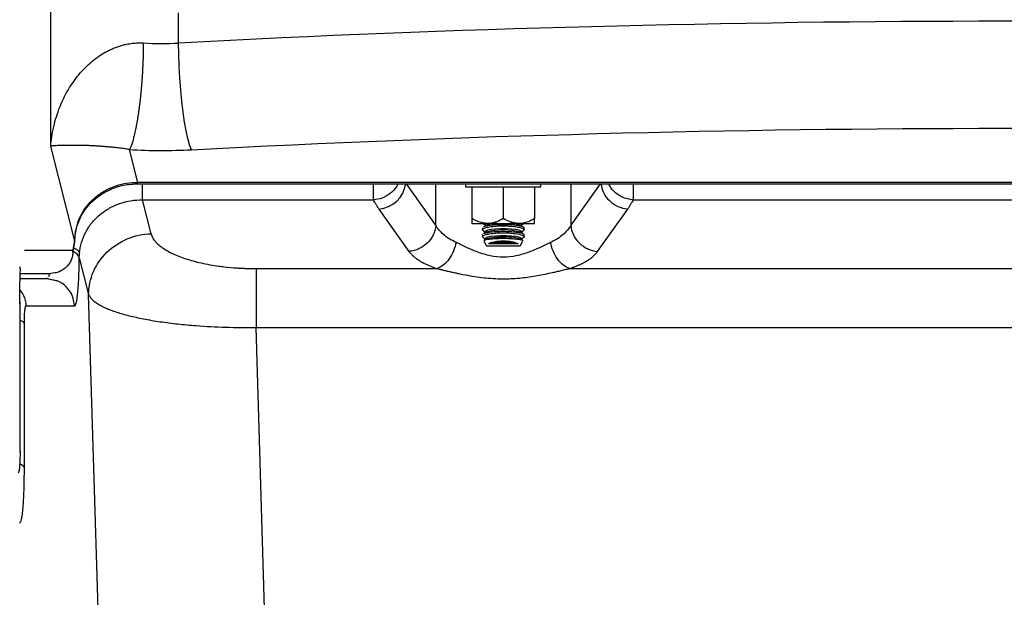
# Model space of a CAD drawing. Units: inches. Extents: x 1.4 to 9.91, y 0.55 to 7.86.
# Drawn here: x 8.58 to 8.76, y 2 to 2.1 of the extents above; entities that cross this region are included whole.
import ezdxf

# ---------------------------------------------------------------- set-up
doc = ezdxf.new("R2010")
doc.units = ezdxf.units.IN
doc.header["$MEASUREMENT"] = 0
doc.layers.add('FORMAT', color=7, linetype='Continuous')
doc.styles.add('SLDTEXTSTYLE0', font='TXT', dxfattribs={"width": 0.75})
doc.dimstyles.new('SLDDIMSTYLE1', dxfattribs={"dimtxt": 0.1041666666666667, "dimasz": 0.156, "dimexe": 0, "dimexo": 0.0625, "dimgap": 0.02604166666666667, "dimtad": 0, "dimtih": 1, "dimtoh": 1, "dimdec": 6, "dimlfac": 4, "dimrnd": 1e-09, "dimzin": 12, "dimdsep": 46, "dimtxsty": 'SLDTEXTSTYLE0', "dimsah": 1, "dimcen": 0.09, "dimadec": 0, "dimazin": 3, "dimtfac": 1, "dimtofl": 0, "dimtmove": 0, "dimatfit": 3, "dimfxl": 0, "dimfrac": 2, "dimtolj": 1, "dimtzin": 12, "dimarcsym": 0})

# ---------------------------------------------------------------- blocks, each defined once
blk = doc.blocks.new('_D_1')
at = {"layer": 'FORMAT', "color": 7}
for p, q in [((8.602349529436522, 2.859531734009521), (7.483489691247275, 2.859531837335905)), ((7.608489691247274, 2.859531825792191), (7.608489621460871, 2.103856438866368)), ((7.608489542112657, 1.244641914641733), (7.608489606176138, 1.93834718084344)), ((8.573288713260732, 1.244641825542807), (7.483489542112657, 1.244641926185447))]:
    blk.add_line(p, q, dxfattribs=at)
for points in [[(7.608489691247274, 2.859531825792191), (7.582489676840719, 2.703531828193284), (7.634489676840719, 2.703531823391099)], [(7.608489542112657, 1.244641914641733), (7.634489556519211, 1.40064191224064), (7.582489556519212, 1.400641917042825)]]:
    blk.add_solid(points, dxfattribs=at)
at = {"layer": 'FORMAT', "color": 7, "insert": (7.346722631106362, 2.072625068111372), "char_height": 0.1041666666666667, "attachment_point": 1, "style": 'SLDTEXTSTYLE0'}
blk.add_mtext('6\'-5 1/2"', dxfattribs=at)

msp = doc.modelspace()

# ---------------------------------------------------------------- linework, layer by layer
at = {"color": 7, "linetype": 'Continuous', "lineweight": 25}
for p, q in [((8.582210343669054, 2.080970129296301), (8.58221034366861, 2.126228397579983)), ((8.606156675927142, 2.100254422077976), (8.606157262586976, 2.105888899210231)), ((8.586692559666595, 2.06344777171592), (8.582210343669054, 2.080970129296301)), ((8.598540608352351, 2.074180518841406), (8.596973529789162, 2.080312874666627)), ((8.598536037294007, 2.073929232855389), (8.922783471559978, 2.073929232855389)), ((8.922778020511874, 2.074180518841406), (8.598540608352351, 2.074180518841406)), ((8.659857230572172, 2.073929232855291), (8.659857230572172, 2.073328884235014)), ((8.659857230572172, 2.073328884235014), (8.666909316328288, 2.073328884235036)), ((8.661049940682863, 2.073328884235024), (8.661049940682863, 2.067399414954981)), ((8.66690931632828, 2.073328884235035), (8.66690931632828, 2.067399414954993)), ((8.666909316328288, 2.073328884235036), (8.673961395972984, 2.073328884235014)), ((8.672768691973515, 2.073328884235024), (8.672768691973515, 2.067399414954981)), ((8.673961395972984, 2.073328884235014), (8.673961395972984, 2.073929232855291)), ((8.601001683254426, 2.064558905546576), (8.59937936088499, 2.070902067825434)), ((8.59937936088499, 2.070902067825434), (8.642614165877278, 2.070902067825434)), ((8.64261416587723, 2.07058791145459), (8.642771109619758, 2.070605902357869)), ((8.643633352992303, 2.069184620998845), (8.649257380244697, 2.061245059383936)), ((8.68456124630031, 2.061245059383936), (8.690185279664918, 2.069184620998845)), ((8.69104737637265, 2.070602577951828), (8.691204460669109, 2.07058791145459)), ((8.69120436900355, 2.070902067825434), (8.830114168194584, 2.070902067825434)), ((8.586795604031716, 2.064470417679998), (8.587018119238968, 2.065511641207249)), ((8.661049940682773, 2.066492927649012), (8.663979628505572, 2.066492927649028)), ((8.66300306589788, 2.065655372880072), (8.66300306589788, 2.065304550266138)), ((8.663030712245174, 2.065655372880072), (8.663007777510124, 2.065689399153665)), ((8.663212607366098, 2.066383026696371), (8.663531884788892, 2.066208886485832)), ((8.663675671461244, 2.066129980730698), (8.66321674454059, 2.065879770287817)), ((8.663531884788918, 2.066290823317072), (8.66353188478892, 2.066051563858796)), ((8.663979628505572, 2.066492927649028), (8.669839004150898, 2.066492927649028)), ((8.669839004150898, 2.066492927649028), (8.672768691973424, 2.066492927649012)), ((8.6706060252901, 2.065877521424908), (8.670142955083964, 2.066129980730698)), ((8.670286741756208, 2.066208886485832), (8.670601888115607, 2.066380777833462)), ((8.670286741756236, 2.066051563858796), (8.670286741756234, 2.066290823317072)), ((8.670815566758316, 2.065303083616414), (8.670815566758316, 2.0656538084537)), ((8.66300306589788, 2.064353036813658), (8.66300306589788, 2.064002116423076)), ((8.663045323743049, 2.064353036813658), (8.663017225178764, 2.064412240574177)), ((8.663212607366098, 2.065080935071578), (8.663531884788892, 2.064906794861039)), ((8.663675671461244, 2.064827889105905), (8.663223668349495, 2.064581443063982)), ((8.663225159443318, 2.063771999081407), (8.663531884788892, 2.06360475212457)), ((8.663531884788918, 2.064988731692279), (8.66353188478892, 2.064749521122327)), ((8.668380329334928, 2.063668649164219), (8.665438303321464, 2.063668649164219)), ((8.666909316328203, 2.063715484178733), (8.666909316328189, 2.06392076625174)), ((8.6706060252901, 2.064575429800115), (8.670142955083964, 2.064827889105905)), ((8.670286741756208, 2.064906794861039), (8.670601888115607, 2.065078686208669)), ((8.670286741756236, 2.064749521122327), (8.670286741756234, 2.064988731692279)), ((8.670286741756208, 2.06360475212457), (8.670601888115607, 2.063776594583875)), ((8.670286741756236, 2.063447429497533), (8.670286741756234, 2.063686640067486)), ((8.670815566758316, 2.064000991991621), (8.670815566758316, 2.064351765717231)), ((8.58635200360073, 2.06110499433544), (8.586634517003754, 2.062701149229853)), ((8.663321628328932, 2.063206801166181), (8.663280122141765, 2.063294164601398)), ((8.663282701000846, 2.063184312537083), (8.663784313539509, 2.062315469240701)), ((8.663675671461244, 2.063525846369436), (8.663392076404028, 2.063371212600223)), ((8.663784313539509, 2.062315469240701), (8.670034313005647, 2.062315469240701)), ((8.670034313005647, 2.062315469240701), (8.670540582157184, 2.063192379110564)), ((8.670447608786805, 2.063359723844053), (8.670142955083964, 2.063525846369436)), ((8.586374944446947, 2.061432252777159), (8.577316096876269, 2.061432252777505)), ((8.587560119644216, 2.060056242006242), (8.589317141568664, 2.053187481354692)), ((8.576513778365838, 2.057141373457091), (8.582224154619439, 2.057141373456873)), ((8.581638668049662, 2.056297169875848), (8.58147744657881, 2.056099709934704)), ((8.58300756556941, 2.057220279212014), (8.582224130175275, 2.057141373456873)), ((8.620660827260945, 2.058035834234929), (8.654516223938293, 2.058035834234929)), ((8.6793023964952, 2.058035834234929), (8.842016232366639, 2.058035834234929)), ((8.58147744657881, 2.056099709934704), (8.57648655979115, 2.056099709934895)), ((8.582610433490451, 2.055878001384789), (8.58147744657881, 2.056099709934704)), ((8.581600107384006, 2.056201055430614), (8.582678803811746, 2.055957298246523)), ((8.592338977771265, 1.952200239079044), (8.589317141568664, 2.053187481354692)), ((8.576476598797088, 2.023877953274719), (8.576476598796813, 2.051836696959561)), ((8.576492450836176, 2.023753776931436), (8.5764924508359, 2.051840803578786)), ((8.57758868594953, 2.051046612753306), (8.586665952196318, 2.051046612752959)), ((8.577288866080139, 2.020702558846008), (8.577288866079876, 2.047619639008681)), ((8.623478114715192, 1.952862675870872), (8.620660827260737, 2.047014010448843)), ((8.620660827260737, 2.047014010448843), (8.900657801600685, 2.047014010448843))]:
    msp.add_line(p, q, dxfattribs=at)
at = {"color": 8, "linetype": 'Continuous', "lineweight": 25}
for p, q in [((8.598540473909416, 2.073940770499883), (8.598540473909459, 2.074180518841406)), ((8.65430078531617, 2.066139269512269), (8.648782747950474, 2.073929232855348)), ((8.65430078531617, 2.066139269512269), (8.65430078531617, 2.073929232855281)), ((8.6850358847067, 2.073929232855348), (8.679517835117771, 2.066139269512269)), ((8.679517835117771, 2.073929232855281), (8.679517835117771, 2.066139269512269)), ((8.58685153227454, 2.064893497236994), (8.586870843162574, 2.06495030546963)), ((8.581960450998988, 2.05714137345686), (8.581818992633163, 2.056518047324248)), ((8.576470658865423, 2.051712618392926), (8.576476598796813, 2.051836696959561)), ((8.576470658865697, 2.023753874708084), (8.576476598797088, 2.023877953274719))]:
    msp.add_line(p, q, dxfattribs=at)
at = {"color": 7, "linetype": 'Continuous', "lineweight": 25, "flags": 128}
for points in [[(8.608550871602276, 2.080290777144122), (8.608210144427328, 2.081191788957785), (8.607876347172322, 2.082373321975287), (8.60755628753639, 2.083811420917806), (8.607256467666641, 2.085476655014218), (8.60698299860359, 2.087335291320874), (8.606741453616184, 2.089349392498253), (8.606536745981, 2.091477990130735), (8.606373031205589, 2.093677769163146), (8.606253658140153, 2.095903947890584), (8.606181034534654, 2.098111060171611), (8.606156675927142, 2.100254422077976)], [(8.663531884788918, 2.066290823317072), (8.663616565477367, 2.066414315223819), (8.663763658222598, 2.066492927649016)], [(8.663531884788918, 2.064988731692279), (8.663616565477367, 2.065112223599025), (8.66398437678396, 2.065266319596676), (8.664612078421607, 2.065395775878966), (8.665443901034559, 2.065488957024753), (8.666405937698816, 2.065537747572233), (8.667412694957559, 2.065537747572233), (8.668374725510757, 2.065488957024753), (8.669206548123679, 2.065395775878966), (8.669834255872324, 2.065266319596676), (8.670202067178868, 2.065112223599025), (8.670286741756234, 2.064988731692279)], [(8.670054968322624, 2.066492927649016), (8.670202067178868, 2.066414315223819), (8.670286741756234, 2.066290823317072)], [(8.663531884788918, 2.063686640067486), (8.663616565477367, 2.063810180862556), (8.66398437678396, 2.063964276860207), (8.664612078421607, 2.064093635365849), (8.665443901034559, 2.064186914288285), (8.666405937698816, 2.06423565594744), (8.667412694957559, 2.06423565594744), (8.668374725510757, 2.064186914288285), (8.669206548123679, 2.064093635365849), (8.669834255872324, 2.063964276860207), (8.670202067178868, 2.063810180862556), (8.670286741756234, 2.063686640067486)]]:
    msp.add_lwpolyline(points, dxfattribs=at)
at = {"color": 7, "linetype": 'Continuous', "lineweight": 25}
for centre, radius, start, end in [((8.760659314432813, -0.8252315573495913), 2.92956298466725, 86.97686720496775, 93.0231327950323), ((8.602964435582278, 2.160686523184852), 0.06051635516627748, 266.7561048481239, 273.0237582490964), ((8.665862903952274, 2.059730649509845), 0.006762797205594467, 90.70988613095865, 108.8699557838871), ((8.667955727111586, 2.059730677108278), 0.006762769629010072, 71.13000481917443, 89.29009748105199), ((8.666909313272605, 2.053605355941722), 0.01167911340750456, 73.92628177079109, 106.0737182292173), ((8.666305136036764, 2.055431687652187), 0.008510551644513802, 85.92903894384631, 107.9968817235896), ((8.667614640440584, 2.056259902850114), 0.007693263947240246, 70.8137472002295, 95.26030607243882), ((8.66690931327263, 2.047453094672984), 0.01549839833365275, 79.68381866564735, 100.3161813343591)]:
    msp.add_arc(centre, radius, start, end, dxfattribs=at)
at = {"color": 8, "linetype": 'Continuous', "lineweight": 25}
msp.add_arc((8.643178120842416, 2.074703385550396), 0.005537508328278205, 274.7155414213125, 351.9636323547917, dxfattribs=at)
at = {"color": 7, "linetype": 'Continuous', "lineweight": 25}
for points, knots in [([(8.582210340091104, 2.080970157248262), (8.582221891167228, 2.081105611924806), (8.582245261320862, 2.081379664018961), (8.582289410591638, 2.08179550426756), (8.58234129115055, 2.082220772821326), (8.582402059689297, 2.082655408273825), (8.582499922546784, 2.083275756038057), (8.5826545189539, 2.084100866949123), (8.582944709626764, 2.08536179582367), (8.583411513618037, 2.086965511892764), (8.584058244755136, 2.088678555127865), (8.58488661672995, 2.090450284629521), (8.586063993485341, 2.092532003212779), (8.587559125774064, 2.09453783154848), (8.589213140908859, 2.096220477914664), (8.590505527792594, 2.097312359682286), (8.591672295252682, 2.09811558102076), (8.592640817308734, 2.098669688987692), (8.593382425388791, 2.099041379928593), (8.594122867144984, 2.099361162877621), (8.594888138841215, 2.099641255358031), (8.595645590210573, 2.099868676611886), (8.596341261466371, 2.100032378975584), (8.596948889772781, 2.100141237218235), (8.597476692845527, 2.100212290727146), (8.598000411295398, 2.100260240001647), (8.59851903960165, 2.100285185026766), (8.599031253480538, 2.100289879973033), (8.599371760630811, 2.100274801851367), (8.599540114469043, 2.100267346913479)], [0, 0, 0, 0, 0.01701521407308313, 0.03442520530264968, 0.05222972628537435, 0.07042835494066922, 0.08902049943188699, 0.1301760421763355, 0.1741916549181733, 0.2478332191421889, 0.3329867047599492, 0.3924570705488123, 0.4768176414536803, 0.6065650438657475, 0.6664615777131592, 0.7230969897589029, 0.7765096953191449, 0.8027489739427478, 0.8268306317605791, 0.8517717107696511, 0.8740935576309469, 0.8971275993155909, 0.918320558315771, 0.9328082881644685, 0.946912112424741, 0.9606563488336438, 0.9740713535854457, 0.9871803363289602, 1, 1, 1, 1]), ([(8.599540113922059, 2.100267347002229), (8.599539981595704, 2.100155061232202), (8.599539717656507, 2.099931095146945), (8.59953762844594, 2.099592816177299), (8.599534328307604, 2.099254387726726), (8.599529724317486, 2.098915956259064), (8.599523880109908, 2.098577978590601), (8.599516821549173, 2.098240822630638), (8.599508588083147, 2.097904871581147), (8.59949921889103, 2.097570494638194), (8.599488756304487, 2.097238053188023), (8.59947724464211, 2.096907897713406), (8.59946473024904, 2.096580367279457), (8.599451261211678, 2.096255788465066), (8.599436887154441, 2.09593447457376), (8.599421659013455, 2.09561672490734), (8.59940562881719, 2.095302824161497), (8.599388849468331, 2.094993041928244), (8.599371374530376, 2.094687632308169), (8.599353258019901, 2.094386833629337), (8.599334554205944, 2.094090868270059), (8.599315317417632, 2.093799942581519), (8.59929560186101, 2.093514246905568), (8.59927546144597, 2.093233955682359), (8.599254949623925, 2.092959227641939), (8.599234119236785, 2.092690206073513), (8.599213022377588, 2.09242701916579), (8.599191710263048, 2.092169780411617), (8.599170233118132, 2.09191858907), (8.59914864007263, 2.091673530678615), (8.5991269790696, 2.09143467760998), (8.59910529678548, 2.091202089664597), (8.599083638561494, 2.090975814694604), (8.599062048346013, 2.090755889251729), (8.599040568647377, 2.090542339253662), (8.599019240496654, 2.090335180663292), (8.59899810341979, 2.090134420175662), (8.598977195418543, 2.089940055907864), (8.598956552959576, 2.089752078087466), (8.598936210971079, 2.089570469735769), (8.598916202846294, 2.089395207341379), (8.598896560453175, 2.089226261524501), (8.598877314149986, 2.089063597676558), (8.598858492804734, 2.088907176617695), (8.598840123822892, 2.088756955110917), (8.598822233165064, 2.088612886794593), (8.598804845416609, 2.0884749215426), (8.598762184290027, 2.088141178535388), (8.598692134519798, 2.087617110318933), (8.59859128286822, 2.086916612780152), (8.598486400568293, 2.086239458239164), (8.598377946111151, 2.085588128423145), (8.598266394553265, 2.084964835336018), (8.598152236130959, 2.084371531658985), (8.598035968079909, 2.083809884072667), (8.597918088366432, 2.083281264773235), (8.597799089236444, 2.082786743734082), (8.597679451321836, 2.082327096421265), (8.59755963832112, 2.081902784861946), (8.597440092203007, 2.081514060813039), (8.597321229680295, 2.081160645117834), (8.597203437459978, 2.080842973528513), (8.597087075508892, 2.080557747430198), (8.597009974673142, 2.080393942780334), (8.59697176118648, 2.08031275628292)], [0, 0, 0, 0, 0.01457113477862094, 0.02906370071048034, 0.04346997229074266, 0.05778232113106437, 0.07199323135548209, 0.086095314268338, 0.1000813222193032, 0.1139441615980479, 0.1276769049002826, 0.1412728018166049, 0.1547252893041029, 0.168028000611523, 0.1811747732370156, 0.1941596558078301, 0.2069769138799129, 0.2196210346640354, 0.2320867306934119, 0.2443689424549023, 0.2564628400135648, 0.2683638236657468, 0.2800675236618306, 0.2915697990445789, 0.3028667356525196, 0.3139546433419255, 0.3248300524823212, 0.3354897097833875, 0.3459305735112594, 0.3561498081535794, 0.3661447785920633, 0.3759130438406982, 0.3854523504071076, 0.3947606253325609, 0.4038359689645906, 0.41267664751402, 0.421281085445476, 0.4296478577484253, 0.4377756821323812, 0.4456634111877097, 0.4533100245499889, 0.4607146211033575, 0.4678764112552168, 0.4747947093117071, 0.4814689259808393, 0.4878985610269688, 0.4940831960983961, 0.5000224877467908, 0.5329780960137281, 0.5658893990212905, 0.5987126255010159, 0.6314047050093017, 0.6639236006553224, 0.6962286216646775, 0.7282807102140699, 0.760042697872615, 0.7914795280119846, 0.8225584416453676, 0.8532491252708931, 0.883523820376914, 0.9133573952709203, 0.9427273807843203, 0.9716139721566536, 1, 1, 1, 1]), ([(8.596973529745165, 2.080312519581344), (8.596898656290852, 2.080324939446689), (8.596721703396897, 2.08035429205417), (8.596420058369182, 2.080401946883728), (8.596042571900831, 2.080458860492612), (8.595592307848174, 2.080522671202788), (8.595073153886485, 2.080591176334375), (8.594490947963124, 2.080661906974078), (8.593852051859809, 2.080732416500835), (8.593163814198666, 2.080800454085252), (8.592434861526776, 2.080864096149868), (8.591674344637886, 2.080922141016322), (8.590891882987984, 2.080973329104274), (8.590096704150156, 2.081016500199655), (8.589297069750495, 2.081051350272008), (8.588500294702724, 2.081078190728196), (8.587456090987864, 2.081102589575794), (8.586324416205093, 2.081111875002687), (8.585233309711022, 2.081103267922573), (8.584391176602203, 2.081084928939113), (8.583747934491461, 2.081063146641355), (8.583263906472107, 2.081041329486954), (8.582905324878785, 2.08102162613016), (8.582645839549484, 2.081004917224062), (8.58246314075683, 2.080991546368207), (8.582339741421697, 2.080981569065659), (8.58226154309989, 2.080974748643895), (8.582224065941018, 2.080971388051077), (8.582210340091104, 2.080970157248262)], [0, 0, 0, 0, 0.006229198885421325, 0.01472183672954167, 0.0255670288766755, 0.03887385520018188, 0.05476518397982019, 0.07337314576665882, 0.09485170127128581, 0.1193513792051338, 0.1469888099884523, 0.1778221231896641, 0.2119188839914319, 0.2493621550237227, 0.2901732602357505, 0.3343294307460138, 0.3818546810430589, 0.4798858048602521, 0.570512926655914, 0.6531149682223097, 0.7272964840993613, 0.7928174044177171, 0.8495389020682228, 0.8974225257664, 0.9364391042623641, 0.9665580558675925, 0.9877520303082094, 0.9999999999999999, 0.9999999999999999, 0.9999999999999999, 0.9999999999999999]), ([(8.5868710409213, 2.064950329566086), (8.58697689400477, 2.065594770373278), (8.587144087284715, 2.066229576351418), (8.587597432449392, 2.067459880826168), (8.587883101672364, 2.068055497244502), (8.588562093872799, 2.069189237440579), (8.588955479722532, 2.069727310543025), (8.589839291377457, 2.070727764178091), (8.590329370268337, 2.071190424325177), (8.59138922477326, 2.072027276077033), (8.591959014723852, 2.072401443560416), (8.593161581772438, 2.073048076034753), (8.593794213766898, 2.073320785164208), (8.595101628573898, 2.073758210292101), (8.59577641163114, 2.073922924114397), (8.597147581454335, 2.074137588527213), (8.597843958979984, 2.074187621294878), (8.598540478653442, 2.074180321510789)], [0, 0, 0, 0, 0.125, 0.125, 0.25, 0.25, 0.375, 0.375, 0.5, 0.5, 0.625, 0.625, 0.75, 0.75, 0.875, 0.875, 1, 1, 1, 1]), ([(8.587114698123274, 2.065879770287923), (8.587260470705163, 2.066319113402654), (8.587585098531006, 2.06729750726991), (8.588413661800825, 2.068767014982646), (8.589615789419245, 2.0702863162149), (8.591250300987157, 2.071711206055179), (8.59333036472893, 2.072905796339682), (8.595841554401263, 2.073770606615229), (8.59768589551332, 2.073876118593343), (8.598643383831705, 2.073930895058409)], [0, 0, 0, 0, 0.09581132050925065, 0.2133667406110723, 0.3439957366014195, 0.4878501400211365, 0.6450366924807066, 0.8157210625617065, 1, 1, 1, 1]), ([(8.642614165877278, 2.070902067825434), (8.642614190276756, 2.071212301290059), (8.64261423907583, 2.071832769693282), (8.64261429258642, 2.073041674081825), (8.64261432069551, 2.073817001180502), (8.642614324764413, 2.073929232855375)], [0, 0, 0, 0, 0.4609867513174031, 0.9219756928632714, 0.9999999999999999, 0.9999999999999999, 0.9999999999999999, 0.9999999999999999]), ([(8.647181960887488, 2.073929232855364), (8.64708556717677, 2.073709215501845), (8.64677053319232, 2.072990154652232), (8.645755980214547, 2.072011575663544), (8.644278140080862, 2.071139984869017), (8.643162427964619, 2.0709804590016), (8.642614165877278, 2.070902067825434)], [0, 0, 0, 0, 0.1280140651131868, 0.4183756460581629, 0.7141891911919009, 1, 1, 1, 1]), ([(8.69120436900355, 2.070902067825434), (8.690645192791147, 2.070982714012974), (8.689572799599679, 2.071137377999957), (8.688144300291654, 2.07196028592597), (8.687111659033878, 2.072902294356394), (8.686773562860731, 2.073657944022747), (8.686652181590798, 2.073929232855364)], [0, 0, 0, 0, 0.291710547902407, 0.5594451239374905, 0.8418346181406543, 1, 1, 1, 1]), ([(8.691204417891955, 2.073957294753424), (8.69120441802152, 2.073835571655421), (8.691204418857263, 2.073050411191806), (8.691204390561122, 2.071832461687073), (8.691204376189395, 2.071212198621485), (8.69120436900355, 2.070902067825434)], [0, 0, 0, 0, 0.08402840347600682, 0.5420152897206268, 1, 1, 1, 1]), ([(8.587604595457208, 2.060929733528069), (8.587664366882748, 2.061612448499881), (8.587792265359699, 2.06228884659858), (8.588181160214537, 2.063605565630579), (8.588442484055314, 2.064245808431021), (8.589087290083327, 2.065468630567698), (8.589470739141039, 2.066051217808665), (8.590347929388756, 2.067137363634667), (8.590841819451589, 2.067640803061023), (8.591921130206886, 2.068552844334323), (8.59250654393645, 2.068961451754422), (8.593749786429319, 2.06966830351504), (8.594407629198106, 2.069966525149539), (8.59577197918873, 2.070444605736367), (8.596478486557933, 2.070624462166985), (8.597916385534116, 2.070857870047297), (8.598647768678926, 2.0709115182052), (8.599379362200368, 2.070901947787049)], [0, 0, 0, 0, 0.125, 0.125, 0.25, 0.25, 0.375, 0.375, 0.5, 0.5, 0.625, 0.625, 0.75, 0.75, 0.875, 0.875, 1, 1, 1, 1]), ([(8.642614167662371, 2.070902094010309), (8.642654469765557, 2.070819143790096), (8.642732770055863, 2.070657985294373), (8.642856311285827, 2.070423827125318), (8.64297849408129, 2.070204231073194), (8.64309872604778, 2.06999917351149), (8.643215671758691, 2.069808580024992), (8.643328237813508, 2.069632372366109), (8.6434354454039, 2.069470474020343), (8.643536112220831, 2.069322785746185), (8.643602025530114, 2.069229144434126), (8.64363334722688, 2.069184646519925)], [0, 0, 0, 0, 0.1439558520766999, 0.2796823023695115, 0.4071859386164319, 0.5264753487106761, 0.6375596425296788, 0.7404474497165727, 0.8351462985470292, 0.9216622909105779, 1, 1, 1, 1]), ([(8.690185281636564, 2.069184644889722), (8.690243835416721, 2.069268424232629), (8.690358394162704, 2.069432336049037), (8.690516845067657, 2.069673518213693), (8.690661693393182, 2.069904234221947), (8.690793172999378, 2.070124449759282), (8.690912344317018, 2.070334056660065), (8.691019836870272, 2.070532972022547), (8.691116869992234, 2.070721088701556), (8.691175799392568, 2.070842990593975), (8.691204370258298, 2.070902092546154)], [0, 0, 0, 0, 0.1474338101693062, 0.2884499064565607, 0.4230576744691319, 0.5512613250792345, 0.6730610601810165, 0.7884541301253313, 0.8974357687418999, 1, 1, 1, 1]), ([(8.663979628505572, 2.066492927649028), (8.663361726787477, 2.066567755080303), (8.662339781031017, 2.066691511939394), (8.661415407746516, 2.067198835684199), (8.661049940682863, 2.067399414954981)], [0, 0, 0, 0, 0.6046325983440395, 1, 1, 1, 1]), ([(8.661049940682863, 2.067399414954981), (8.661049940682851, 2.067187653590823), (8.661049940682826, 2.066756889735875), (8.661049940682794, 2.066511537154788), (8.661049940682776, 2.066496185073188), (8.661049940682773, 2.066492927649012)], [0, 0, 0, 0, 0.4323890789198762, 0.8795635937314539, 1, 1, 1, 1]), ([(8.66690931632828, 2.067399414954993), (8.666508180337441, 2.067187654368746), (8.665692202814691, 2.066756898010485), (8.66468050432107, 2.066511535377261), (8.66410231386955, 2.066496184853601), (8.663979628505572, 2.066492927649028)], [0, 0, 0, 0, 0.4323934550251745, 0.8795604192648124, 1, 1, 1, 1]), ([(8.669839004150898, 2.066492927649028), (8.669221099739705, 2.066567756728578), (8.668199142998148, 2.066691517104658), (8.667274782076001, 2.067198835742897), (8.66690931632828, 2.067399414954993)], [0, 0, 0, 0, 0.6046287343347561, 1, 1, 1, 1]), ([(8.672768691973515, 2.067399414954981), (8.672367548943145, 2.067187653491504), (8.671551544658408, 2.066756888780522), (8.670539919587483, 2.066511538195942), (8.669961690656613, 2.066496185193164), (8.669839004150898, 2.066492927649028)], [0, 0, 0, 0, 0.4323898779044719, 0.8795665544026117, 1, 1, 1, 1]), ([(8.672768691973424, 2.066492927649012), (8.672768691973443, 2.066567752764063), (8.672768691973475, 2.066691504681043), (8.672768691973504, 2.067198835601744), (8.672768691973515, 2.067399414954981)], [0, 0, 0, 0, 0.6046380280540635, 1, 1, 1, 1]), ([(8.654300822947842, 2.066139308055928), (8.654272311763654, 2.065815284318874), (8.65421070772075, 2.06549268733504), (8.654028199625694, 2.064868349884395), (8.653907384207848, 2.064566694303957), (8.653474996068448, 2.063714176800449), (8.65309398043276, 2.06321874269088), (8.652266977205551, 2.062416207696526), (8.651756438222076, 2.062046465539352), (8.650877931987782, 2.061626874203432), (8.650567080857941, 2.061509635019978), (8.649923712068448, 2.061332530938429), (8.649591281883803, 2.061272752051916), (8.649257381818343, 2.061245087234973)], [0, 0, 0, 0, 0.1249999999999867, 0.1249999999999867, 0.2499999999999734, 0.2499999999999734, 0.4999999999999772, 0.4999999999999772, 0.7499999999999811, 0.7499999999999811, 0.8749999999999906, 0.8749999999999906, 1, 1, 1, 1]), ([(8.658057111070757, 2.062930046241718), (8.657131377121528, 2.063367340460776), (8.656341624125753, 2.063868628292172), (8.655078837232617, 2.06495342558321), (8.654605569970316, 2.065536836239102), (8.654300823269592, 2.066139310677541)], [0, 0, 0, 0, 0.5, 0.5, 1, 1, 1, 1]), ([(8.663221413375481, 2.065097752655078), (8.663182505061028, 2.065112256630821), (8.662959138138222, 2.065195521826852), (8.662970812191666, 2.065377632229318), (8.663307818889523, 2.065614666029145), (8.664099906291083, 2.065826123444433), (8.665203817003281, 2.065977997951467), (8.666204785313232, 2.066033293094058), (8.667141198218236, 2.066042899030182), (8.668074364935574, 2.066016707866136), (8.669198202020072, 2.065909955850244), (8.670138515339907, 2.065731141455772), (8.67071592705454, 2.065508462968907), (8.670904076575415, 2.065284561373232), (8.670685325477683, 2.065154081569036), (8.670591053240772, 2.065097850431726)], [0, 0, 0, 0, 0.0191517547248134, 0.1099474130259711, 0.2015680148904999, 0.2932031918010375, 0.3838655917118756, 0.4729306304882643, 0.5000703827724768, 0.5744436492876801, 0.6617787230255266, 0.7500122102853751, 0.8397958280417644, 0.9309589491915752, 1, 1, 1, 1]), ([(8.663227579415425, 2.06586060606476), (8.663248490788217, 2.065879570150897), (8.663353548397733, 2.065974844697246), (8.663973795512451, 2.066115215033107), (8.665007441726228, 2.0662542544414), (8.666063867049905, 2.066311404754437), (8.66713648092176, 2.066325247395728), (8.66821120028141, 2.066295897095251), (8.66937182102111, 2.0661925883586), (8.670248913387308, 2.066029267503991), (8.670760716587592, 2.065841922852501), (8.6707660821024, 2.065708895359019), (8.670768303970966, 2.0656538084537)], [0, 0, 0, 0, 0.03019081594130272, 0.1516770316221386, 0.2717540461657701, 0.3901923449046137, 0.4453560310908322, 0.5621562451207538, 0.6789873386021151, 0.7966661804438115, 0.915799128639644, 1, 1, 1, 1]), ([(8.679517826381764, 2.066139307403772), (8.679212954279334, 2.065536912887865), (8.678739741593107, 2.064953429387945), (8.6774771063347, 2.063868655664428), (8.676687275144193, 2.063367354192394), (8.675761507788943, 2.062930049552366)], [0, 0, 0, 0, 0.5, 0.5, 1, 1, 1, 1]), ([(8.679517837612575, 2.066139307403689), (8.679571336081302, 2.065531301275474), (8.67974203134066, 2.064923486540425), (8.680294756307845, 2.063790349229496), (8.680676612024364, 2.063265383351888), (8.681599725235369, 2.062369574516655), (8.682140692144696, 2.061999013549095), (8.683308367635773, 2.061462637400273), (8.683934708647037, 2.061296991063903), (8.684561246885155, 2.061245075003798)], [0, 0, 0, 0, 0.25, 0.25, 0.5, 0.5, 0.75, 0.75, 1, 1, 1, 1]), ([(8.58931714350579, 2.05318747289528), (8.589317143505758, 2.054630224629139), (8.589621260640925, 2.056081508763939), (8.590791890697597, 2.058782394987609), (8.591657943026162, 2.060030934393084), (8.593820985325229, 2.062136017928739), (8.59511712423095, 2.062991733798439), (8.597943275190397, 2.064180534760401), (8.599472175274405, 2.064513152110247), (8.60100167715209, 2.064558919219404)], [0, 0, 0, 0, 0.25, 0.25, 0.5, 0.5, 0.75, 0.75, 1, 1, 1, 1]), ([(8.60100167715209, 2.064558919198161), (8.601013746001838, 2.064514316968887), (8.601037885261395, 2.064425106744899), (8.60108272992825, 2.06429158442567), (8.601133882234345, 2.064158322404947), (8.601191984574804, 2.064025388733837), (8.601280681676858, 2.063843841144326), (8.601430643115114, 2.063583006419775), (8.601627600216995, 2.063306826619145), (8.601906219725663, 2.062972947975067), (8.602315938525495, 2.062553211017601), (8.602996843586913, 2.061999119056442), (8.603901855209317, 2.061412547093092), (8.604952140702608, 2.060860425754007), (8.60613721868585, 2.060347150707897), (8.607444830816567, 2.059877564766328), (8.608863354768726, 2.059454126033894), (8.61037665095962, 2.059081577966166), (8.611975446486612, 2.058761641423814), (8.613411624502739, 2.058535136184807), (8.615111963708856, 2.058317085515263), (8.616507781904426, 2.058188196576818), (8.61781552319945, 2.058109304520899), (8.618523527335926, 2.058076274223586), (8.619234494591963, 2.058052896651204), (8.619947272584596, 2.058038325217613), (8.620423029288633, 2.058036650763026), (8.620660829988482, 2.058035813809035)], [0, 0, 0, 0, 0.01307323782543821, 0.02614816554342936, 0.0392240778940695, 0.05230028482497071, 0.06537611669943247, 0.09294410576792363, 0.1298683295372651, 0.148304900597667, 0.1942769246639647, 0.2589339997271717, 0.3234978994062827, 0.3875973072857229, 0.4509139178761544, 0.5141157008876541, 0.5765965824524678, 0.6385963881291469, 0.6999677070222698, 0.7612295062851689, 0.7962004376924307, 0.8812033041630373, 0.9049772846663497, 0.9287478697701176, 0.9525112707148032, 0.976263386383914, 1, 1, 1, 1]), ([(8.66323846317852, 2.063796687685092), (8.66317123852555, 2.063825443477529), (8.662938278094174, 2.063925093851533), (8.663001302410285, 2.064122817813464), (8.663432931717036, 2.064357592222671), (8.664295879184744, 2.064559392526419), (8.665489029490312, 2.06470174072089), (8.666792210230605, 2.064750927341616), (8.668073610676922, 2.064714529146444), (8.669198425051658, 2.064607966814741), (8.670138452481877, 2.064429027602954), (8.670715943064527, 2.064206357211729), (8.670904072606795, 2.063982545356698), (8.670685324825659, 2.063852013039077), (8.670591053240772, 2.063795758806933)], [0, 0, 0, 0, 0.0369189040753439, 0.1279388355208342, 0.2196620178897775, 0.3112059581076251, 0.4016051944472054, 0.4999353018458704, 0.5743287225312945, 0.6616870740883323, 0.7499448056284462, 0.8397526421796558, 0.9309397685448281, 1, 1, 1, 1]), ([(8.663236813197644, 2.064557830003429), (8.663270797374247, 2.064584663969473), (8.663400750151864, 2.06468727491287), (8.664068106951623, 2.064830565401799), (8.66513465313612, 2.06496292507151), (8.666156356873177, 2.065011646239804), (8.667182488088397, 2.065021893702288), (8.668211271203493, 2.064993804342602), (8.669371802075, 2.064890501375789), (8.67024891606786, 2.064727158527327), (8.670760716628415, 2.06453989062906), (8.670766082109042, 2.064406855832874), (8.670768303970966, 2.064351765717231)], [0, 0, 0, 0, 0.04298166302945256, 0.1643584472405109, 0.284274902695963, 0.4025621729801545, 0.4453141387723905, 0.5621233195195249, 0.6789633820887051, 0.7966512580996064, 0.9157926645641384, 1, 1, 1, 1]), ([(8.663403552938117, 2.063349750625931), (8.66346193469009, 2.063382881908253), (8.663611846700444, 2.063467956044785), (8.664305938580284, 2.063586332096274), (8.665052043454152, 2.063640570066923), (8.665438303321464, 2.063668649164219)], [0, 0, 0, 0, 0.235257412010105, 0.6040913537622369, 0.9999999999999999, 0.9999999999999999, 0.9999999999999999, 0.9999999999999999]), ([(8.665438303321464, 2.063668649164219), (8.665855769163405, 2.06368978004019), (8.666339218003419, 2.063714250778753), (8.666840851426722, 2.063715336055848), (8.666909316328203, 2.063715484178733)], [0, 0, 0, 0, 0.8635160691047328, 1, 1, 1, 1]), ([(8.666909316328203, 2.063715484178733), (8.667344660667926, 2.063709484679281), (8.66784962039308, 2.063702525807148), (8.668316028764197, 2.063672753650319), (8.668380329334928, 2.063668649164219)], [0, 0, 0, 0, 0.862136756730292, 1, 1, 1, 1]), ([(8.668380329334928, 2.063668649164219), (8.66868996836883, 2.063647620086065), (8.669360050322517, 2.063602111593172), (8.67010611835998, 2.063485485368303), (8.670556625398685, 2.063347158745076), (8.67052841029382, 2.063250063993847), (8.67051579577685, 2.063206654501209)], [0, 0, 0, 0, 0.2333391011991336, 0.5049632109797847, 0.7786770595093457, 1, 1, 1, 1]), ([(8.586374941298978, 2.061432252663542), (8.586445717743217, 2.061432132166771), (8.586511049177307, 2.061612664641375), (8.586620002981734, 2.06230391396815), (8.586663549027417, 2.06281461739492), (8.58669255618931, 2.063447793424336)], [0, 0, 0, 0, 0.5, 0.5, 1, 1, 1, 1]), ([(8.65805710582392, 2.062930046241711), (8.657963520557155, 2.062414316549545), (8.657808208866635, 2.061870152893635), (8.657368742206108, 2.060807769345065), (8.657084482304882, 2.060291161537718), (8.656425406835984, 2.059380179592343), (8.656051652325742, 2.058987272058674), (8.65528304052333, 2.05837983568529), (8.654889349531665, 2.058165161800983), (8.654516229529786, 2.0580358069226)], [0, 0, 0, 0, 0.25, 0.25, 0.5, 0.5, 0.75, 0.75, 1, 1, 1, 1]), ([(8.675761510190128, 2.06293004601548), (8.675151803961827, 2.062642048711204), (8.674499991669576, 2.062322706804944), (8.673128743656816, 2.061691606028481), (8.672408944424928, 2.061379635164871), (8.670912387926357, 2.060832055946931), (8.670135049169636, 2.060596945838273), (8.668541706029108, 2.060270899962195), (8.66772587799816, 2.060181455095754), (8.666093167238754, 2.060181123065832), (8.665277155148711, 2.060270692154762), (8.663683671976736, 2.06059706229007), (8.662906053587632, 2.060832110040533), (8.661409143257162, 2.061379848368655), (8.660689325435943, 2.061691868401189), (8.65931815275247, 2.062322923350832), (8.658666440848084, 2.062642214418364), (8.65805710582392, 2.062930046241711)], [0, 0, 0, 0, 0.125, 0.125, 0.25, 0.25, 0.375, 0.375, 0.5, 0.5, 0.625, 0.625, 0.75, 0.75, 0.875, 0.875, 1, 1, 1, 1]), ([(8.664133858946025, 2.062700953676447), (8.664324243653576, 2.062790685157177), (8.664704249249812, 2.062969788118094), (8.665630759697336, 2.063157010520565), (8.666413934389961, 2.063218630823292), (8.667176673161284, 2.063227174247956), (8.667923021757508, 2.063187562545782), (8.668805675739478, 2.063039795072232), (8.66937747720329, 2.062863234159627), (8.669608909740044, 2.062741014316821), (8.669684767599232, 2.062700953676447)], [0, 0, 0, 0, 0.1601311519777209, 0.3196198616268719, 0.4681674823163398, 0.4997872261855634, 0.645791484554008, 0.7842897509271928, 0.929295517695852, 1, 1, 1, 1]), ([(8.669684767599232, 2.062700953676447), (8.669440843393188, 2.062698636805001), (8.668951067141045, 2.062693984750857), (8.667945302361588, 2.0626964051051), (8.666860248709646, 2.062697174675388), (8.66577924637792, 2.062696214897267), (8.664798033713113, 2.062694128119169), (8.664346931242163, 2.062698763985972), (8.664133858946025, 2.062700953676447)], [0, 0, 0, 0, 0.1738078367797992, 0.3489893531761576, 0.4999975244299406, 0.6737821659839792, 0.8459153132358507, 1, 1, 1, 1]), ([(8.679302399330222, 2.058035795002322), (8.678929279883869, 2.058165150160685), (8.678535588642095, 2.058379824584218), (8.677766975038146, 2.058987262638601), (8.677393218988735, 2.059380171314563), (8.67673413999296, 2.060291155745568), (8.676449878124835, 2.060807764877536), (8.676010407921316, 2.061870150647174), (8.675855094659731, 2.062414315187144), (8.675761508198956, 2.062930045408208)], [0, 0, 0, 0, 0.25, 0.25, 0.5, 0.5, 0.75, 0.75, 1, 1, 1, 1]), ([(8.586666063571023, 2.05104664031641), (8.586674282568866, 2.051047164353539), (8.586693580424338, 2.05104839477031), (8.586726476410524, 2.051061491831027), (8.586767391577343, 2.051092124953977), (8.586815903322982, 2.051151580229519), (8.586893956066124, 2.051292848261105), (8.586973483314805, 2.05152680606592), (8.58707242321023, 2.051945845393104), (8.587172652673711, 2.052512772937345), (8.58727419624847, 2.053356580738138), (8.587350344024964, 2.054235816664066), (8.587405410011117, 2.05503864832596), (8.58745145374382, 2.055867657561352), (8.587490156491592, 2.05676798781268), (8.587518631120206, 2.057646723417162), (8.587537337827916, 2.058416302308618), (8.587549155267807, 2.059074913914921), (8.587556277932677, 2.059608122374415), (8.587559145836856, 2.059922838273497), (8.587560361483673, 2.060056240004222)], [0, 0, 0, 0, 0.01701249237289866, 0.03994460459725722, 0.06879662459389478, 0.1035704447731342, 0.144270871636585, 0.2403157846993998, 0.2860011740990666, 0.3848491143231417, 0.4997669860904372, 0.5830478410639154, 0.6428861836227914, 0.7118058577559773, 0.7852354817934949, 0.8461312823270035, 0.8980614808913299, 0.9410187314409127, 0.9749990282375964, 1, 1, 1, 1]), ([(8.587560155200688, 2.060056233800748), (8.587561302733587, 2.060123895547464), (8.587563715003727, 2.060266129736151), (8.587572635782237, 2.060488358953488), (8.587585483908125, 2.060711504408329), (8.587597456521838, 2.060860261891596), (8.587603053588095, 2.060929804391687)], [0, 0, 0, 0, 0.2377193249542149, 0.4997183336345366, 0.7661237803658816, 0.9999999999999999, 0.9999999999999999, 0.9999999999999999, 0.9999999999999999]), ([(8.649257381977389, 2.06124508687083), (8.649291107977668, 2.061198661749013), (8.649358021250158, 2.061106553085041), (8.649467940787595, 2.060970422008011), (8.649583376204117, 2.060837225448847), (8.649704644667437, 2.060707039295697), (8.64983113956267, 2.060579859190903), (8.649962506922531, 2.060455696885067), (8.650098338648725, 2.06033455420776), (8.6502382526013, 2.060216429992931), (8.650381871478864, 2.060101318559), (8.650528828165672, 2.0599892104022), (8.65067876405567, 2.059880092263418), (8.650831328918706, 2.059773948029859), (8.650986177119186, 2.059670759772602), (8.651142958835099, 2.059570505405939), (8.651301335771784, 2.059473161400982), (8.651535964374817, 2.059334327298484), (8.651855026655728, 2.059156956474333), (8.652269911522765, 2.058945100686834), (8.652698442028564, 2.058743377006644), (8.653138524509957, 2.058551702580357), (8.653588613286152, 2.058370134297292), (8.65404525623843, 2.058198009973208), (8.654360533189415, 2.058089433640183), (8.654516229529754, 2.058035814313916)], [0, 0, 0, 0, 0.03851014808127456, 0.07640514769290087, 0.1136857218895417, 0.1503513543163996, 0.1864012894140965, 0.2218350576611167, 0.2566524522266309, 0.2908535033373274, 0.3244384515734654, 0.3574077205530878, 0.3897618894120261, 0.4215016648990355, 0.4526273943721974, 0.4831382707876262, 0.5130334917817954, 0.5423124758035717, 0.6122391431296248, 0.6806502946240507, 0.7475502467909925, 0.8129394107442781, 0.8768116915081184, 0.9391646971187247, 0.9999999999999999, 0.9999999999999999, 0.9999999999999999, 0.9999999999999999]), ([(8.679302399331624, 2.058035815099772), (8.679394797296831, 2.058067369383287), (8.679580685480706, 2.058130850959346), (8.679853638551311, 2.058229152421805), (8.680123993116295, 2.058330430915795), (8.680390891093122, 2.058434887753251), (8.680654172893572, 2.058542480368071), (8.680913485955857, 2.058653230014105), (8.6811685198891, 2.058767136391597), (8.681418940307841, 2.058884200081143), (8.681664406380898, 2.059004416243333), (8.681904567346937, 2.059127776851212), (8.682139068939005, 2.05925427388195), (8.682403206454149, 2.059404095340825), (8.682694397721498, 2.059580182002516), (8.683007935702893, 2.05978566209355), (8.683310553799888, 2.060001987046783), (8.683599653713713, 2.060229242975098), (8.683872802215607, 2.060467446185641), (8.684126681853455, 2.06071661760391), (8.684361294357695, 2.060976448597386), (8.684493953248642, 2.061154674621046), (8.684561246885114, 2.061245083014784)], [0, 0, 0, 0, 0.03595336114039743, 0.07233173362140521, 0.1091338053337471, 0.1463590468985575, 0.1840084520016375, 0.2220827350997513, 0.2605821292367042, 0.2995063578452291, 0.3388546094426929, 0.3786255157707686, 0.4188179605963135, 0.4594331969295754, 0.519468147664396, 0.5816593418263165, 0.6460052550784794, 0.7125012105061648, 0.7811457921725111, 0.8519433705709507, 0.9248955804878729, 0.9999999999999999, 0.9999999999999999, 0.9999999999999999, 0.9999999999999999]), ([(8.576432953745423, 2.051377000047793), (8.57643403920069, 2.052224648449739), (8.576436114021764, 2.053844907544542), (8.576478379157345, 2.055798296918891), (8.576509705090691, 2.057184357753016), (8.576555765452317, 2.058112239674774), (8.576487192935096, 2.058295028314236), (8.576457752347622, 2.058373505890203)], [0, 0, 0, 0, 0.2491813977947251, 0.4763041198524567, 0.6809370844299836, 0.863015096187731, 1, 1, 1, 1]), ([(8.620660829988482, 2.058035813809035), (8.620660832525829, 2.057672853759532), (8.6206608348669, 2.057151035679101), (8.620660837532474, 2.056113024616733), (8.620660838279091, 2.055725091126138), (8.620660839400877, 2.054871435709587), (8.62066083977564, 2.054405722277924), (8.620660840083714, 2.053409211811218), (8.620660840016718, 2.052878465529262), (8.62066083940078, 2.051770403856284), (8.620660838851729, 2.05119317263137), (8.620660837267188, 2.050014392937083), (8.620660836231819, 2.049412941144389), (8.620660833706125, 2.04820890756056), (8.620660832216101, 2.047606410540999), (8.620660830529093, 2.047014002571708)], [0, 0, 0, 0, 0.25, 0.25, 0.375, 0.375, 0.5, 0.5, 0.625, 0.625, 0.75, 0.75, 0.875, 0.875, 1, 1, 1, 1]), ([(8.654516229529786, 2.0580358069226), (8.654612463738593, 2.058013261728655), (8.654796987933997, 2.057970032467205), (8.655065429974883, 2.057906629401566), (8.655311531254775, 2.057848386913319), (8.655534569372332, 2.057795561410907), (8.655903183525572, 2.057708282941029), (8.656418908705612, 2.05758643942405), (8.657130064965935, 2.057421323741726), (8.65785322267841, 2.05725827707681), (8.658892858039152, 2.057033916735827), (8.660262838496879, 2.056761560490537), (8.661966936682163, 2.056482521441948), (8.663703230972386, 2.056274449752977), (8.665415459925802, 2.056151734477397), (8.667095697221473, 2.056119062651291), (8.668737052139585, 2.056169853706091), (8.67028901610777, 2.056294519664024), (8.671808483613372, 2.056480054134191), (8.6732645082323, 2.056712232433264), (8.674742357608034, 2.056993651888601), (8.675959425606159, 2.057256067852794), (8.676966738007476, 2.05748551107521), (8.67763002460714, 2.057640715396159), (8.678220229360393, 2.057780191585484), (8.678743535260768, 2.057904469688562), (8.6791080183683, 2.057990118169245), (8.679302399330222, 2.058035795002322)], [0, 0, 0, 0, 0.01322422159545851, 0.02535677156753872, 0.03638516261536485, 0.04629794631675254, 0.05508480424467408, 0.08518772078929979, 0.113663528775747, 0.1462781345449921, 0.1762985008639108, 0.2425548958448025, 0.3124162843233004, 0.377739235416594, 0.4438562983109499, 0.5084101927228137, 0.568905050490539, 0.6307614046627326, 0.6863875296876026, 0.7452799520927235, 0.802550924295447, 0.8644212535904341, 0.8957383348067195, 0.9301683785898124, 0.9500728392651573, 0.973373554688646, 1, 1, 1, 1]), ([(8.589317141568664, 2.053187481354692), (8.589422774744104, 2.052978944460636), (8.58961253461606, 2.052604327924223), (8.590129371978776, 2.052077626325604), (8.590760256307941, 2.051589302812369), (8.591550661352729, 2.051115317207427), (8.592746189233907, 2.050534466281324), (8.594444089374791, 2.049891245474048), (8.596825093212228, 2.049209764203491), (8.599564958642336, 2.048604335526819), (8.602627327182274, 2.048085977174705), (8.605939494703374, 2.047663871014619), (8.610012407141705, 2.047290336743069), (8.614927145276031, 2.047019438222786), (8.61875990689903, 2.047015809949763), (8.620660827260737, 2.047014010448843)], [0, 0, 0, 0, 0.06054111212855098, 0.1087563034772612, 0.1559783060675612, 0.20817641148566, 0.2560086669478974, 0.3424740882244632, 0.426064779780044, 0.5086900111354002, 0.5940307324648595, 0.6765692632762883, 0.7563455473848456, 0.8791556178662658, 1, 1, 1, 1]), ([(8.57728886342459, 2.047619658639114), (8.577288866425443, 2.048118770293815), (8.577296028911828, 2.048589925648276), (8.577324011233676, 2.04943195451302), (8.577344813024835, 2.049802893550657), (8.577398091531204, 2.050410597806573), (8.5774305498793, 2.050647359966667), (8.57750409974161, 2.050965404509212), (8.5775451820437, 2.051046622471992), (8.57758868518636, 2.051046637059306)], [0, 0, 0, 0, 0.25, 0.25, 0.5, 0.5, 0.75, 0.75, 1, 1, 1, 1]), ([(8.576476600204272, 2.023877959517749), (8.576476598689922, 2.023280156353635), (8.576468038052747, 2.022715813806908), (8.576434558377983, 2.021706174706321), (8.576409646692543, 2.021261009111089), (8.576345779334485, 2.02053091695746), (8.576306827347535, 2.020246233366677), (8.57621849716703, 2.019863429921749), (8.576169108160357, 2.019765671806271), (8.576116813943983, 2.019765585997315)], [0, 0, 0, 0, 0.25, 0.25, 0.5, 0.5, 0.75, 0.75, 1, 1, 1, 1]), ([(8.576389394249086, 2.010421637612133), (8.576453967141536, 2.010456103124522), (8.57658284373828, 2.010524890471244), (8.576757167834726, 2.011093407598523), (8.576912886298041, 2.011978324437242), (8.577046006130196, 2.013195405654297), (8.577152554621966, 2.014721416959537), (8.577230276254406, 2.016499943127428), (8.577279966465639, 2.018492644946378), (8.57728588367113, 2.019961979900811), (8.577288866080139, 2.020702558846008)], [0, 0, 0, 0, 0.1256196949006369, 0.2507157128761494, 0.3751058648924593, 0.5002325372606077, 0.6258568503222143, 0.750793505772694, 0.8743941386037883, 1, 1, 1, 1])]:
    msp.add_open_spline(points, degree=3, knots=knots, dxfattribs=at)
for points in [[(8.608550875318656, 2.08029076152518), (8.70935178853808, 2.085636611369078), (8.811966840327827, 2.085636611369078), (8.912767753546461, 2.080290761525181)], [(8.596975135502486, 2.080312865441086), (8.600805572987424, 2.08009468517438), (8.604713560867484, 2.080087207378571), (8.608550896123985, 2.080290715634865)], [(8.58687084172904, 2.06495035180787), (8.586777280927098, 2.064381108821884), (8.586720226550291, 2.063865293477138), (8.58669255694464, 2.063447793446945)]]:
    msp.add_open_spline(points, degree=3, dxfattribs=at)
at = {"color": 8, "linetype": 'Continuous', "lineweight": 25}
for points, knots in [([(8.59937936088499, 2.070902067825434), (8.599379340071907, 2.071212301290043), (8.599379298445644, 2.071832769693234), (8.599379259062085, 2.073041674081969), (8.599379230566962, 2.073817001180503), (8.59937922644218, 2.073929232855375)], [0, 0, 0, 0, 0.4609867513102471, 0.9219756928489602, 1, 1, 1, 1]), ([(8.685183894108006, 2.073929232855349), (8.68529660805443, 2.073372243190554), (8.685532361604015, 2.072207238373279), (8.686692755880353, 2.070688518579596), (8.688303331704486, 2.06953727914834), (8.68955796551327, 2.069302173371452), (8.690185279664918, 2.069184620998845)], [0, 0, 0, 0, 0.2339244580809241, 0.4892785948602502, 0.7446404179844659, 1, 1, 1, 1]), ([(8.586497935248051, 2.061929495921816), (8.586744342259328, 2.061802846557246), (8.58735502324855, 2.061488966043705), (8.587511347608086, 2.0611386780621), (8.58760459579708, 2.060929729693415)], [0, 0, 0, 0, 0.4034954675617697, 1, 1, 1, 1]), ([(8.586619752729867, 2.062703935864328), (8.586635307531463, 2.0627419626635), (8.586733087291096, 2.062981004689174), (8.586711072415966, 2.063234555642009), (8.586692559666595, 2.06344777171592)], [0, 0, 0, 0, 0.159079973759346, 1, 1, 1, 1]), ([(8.586374944446947, 2.061432252777159), (8.586367160198959, 2.061154005791629), (8.586351592070683, 2.060597524963949), (8.58611915599303, 2.059789915840187), (8.585743287158289, 2.059042867120966), (8.585223650731967, 2.058387424336336), (8.58458582188378, 2.057843567996926), (8.583851113684, 2.057456547448455), (8.583310824889555, 2.05724937612819), (8.58302153694803, 2.057221619728218), (8.58300756556941, 2.057220279212014)], [0, 0, 0, 0, 0.1418310593256945, 0.2836554190648164, 0.4254848245061409, 0.5673156772502767, 0.7091424200936151, 0.8509735478719421, 0.9928026554578736, 1, 1, 1, 1]), ([(8.587560364085837, 2.060056242006242), (8.587447869487034, 2.060343267097974), (8.587276331666335, 2.0607809384106), (8.586605356092221, 2.06111617720213), (8.586374406675075, 2.061231566206583)], [0, 0, 0, 0, 0.6558005595780052, 1, 1, 1, 1]), ([(8.586665952196318, 2.051046612752959), (8.586571581309306, 2.051715176393145), (8.58638284301913, 2.053052278992426), (8.58516786086694, 2.054693935551281), (8.583824832885432, 2.055702206924144), (8.582887332820743, 2.055837917892799), (8.582610433490451, 2.055878001384789)], [0, 0, 0, 0, 0.2924740027963162, 0.5849372084501727, 0.8774073588493142, 1, 1, 1, 1]), ([(8.576446532477117, 2.054006898555832), (8.576708655651895, 2.05368065789243), (8.577393458911486, 2.052828346112303), (8.577514175952235, 2.05172662587594), (8.57758868594953, 2.051046612753306)], [0, 0, 0, 0, 0.3827715056964824, 1, 1, 1, 1]), ([(8.576492450835744, 2.048379510230591), (8.576590488133546, 2.048337934429034), (8.57709335591005, 2.048124677522182), (8.577201669178054, 2.047844884548166), (8.577288866079876, 2.047619639008681)], [0, 0, 0, 0, 0.1949564127645365, 1, 1, 1, 1]), ([(8.57628924651678, 2.021555562325379), (8.576463091186891, 2.021484418355376), (8.57705234529302, 2.021243272760151), (8.577191069193258, 2.020926133856644), (8.577288866080139, 2.020702558846008)], [0, 0, 0, 0, 0.2950249617340426, 0.9999999999999999, 0.9999999999999999, 0.9999999999999999, 0.9999999999999999])]:
    msp.add_open_spline(points, degree=3, knots=knots, dxfattribs=at)

# ---------------------------------------------------------------- dimensions: what is measured, and where the dimension line sits
at = {"layer": 'FORMAT', "color": 7}
dim = msp.add_linear_dim(base=(7.608489691247276, 2.859531825792191), p1=(8.623288713260733, 1.244641820925321), p2=(8.65234952943652, 2.859531729392035), angle=89.99999470875126, dimstyle='SLDDIMSTYLE1', dxfattribs=at)
dim.commit()
dim.dimension.update_dxf_attribs({"geometry": '_D_1', "text_midpoint": (7.608489613818506, 2.021101809854896), "dimtype": 160})

doc.saveas('drawing.dxf')
